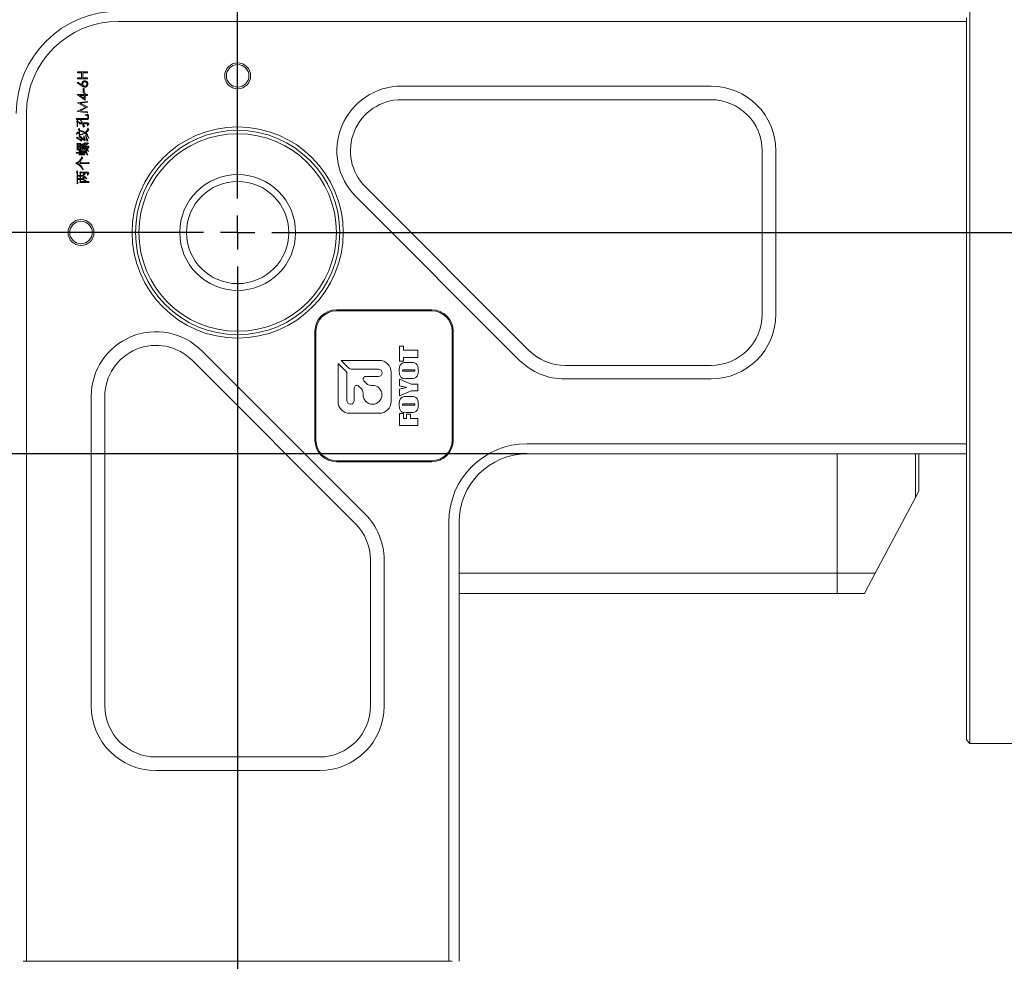
# Model space of a CAD drawing. Units: millimetres. Extents: x 0 to 658, y -1 to 558.
# Drawn here: x 93 to 129, y 140 to 175 of the extents above; entities that cross this region are included whole.
import ezdxf

# ---------------------------------------------------------------- set-up
doc = ezdxf.new("R2010")
doc.units = ezdxf.units.MM
doc.layers.add('图框', color=179, linetype='Continuous')
doc.styles.add('SLDTEXTSTYLE1', font='TXT', dxfattribs={"width": 0.7})
doc.dimstyles.new('SLDDIMSTYLE2', dxfattribs={"dimtxt": 4, "dimasz": 3, "dimexe": 0, "dimexo": 0.0625, "dimgap": 1, "dimtad": 2, "dimlfac": 4, "dimrnd": 1e-09, "dimzin": 12, "dimdsep": 46, "dimtxsty": 'SLDTEXTSTYLE1', "dimsah": 1, "dimcen": 0.09, "dimadec": 0, "dimazin": 3, "dimtfac": 1, "dimtofl": 0, "dimtmove": 0, "dimatfit": 3, "dimfxl": 0, "dimfrac": 2, "dimtolj": 1, "dimtzin": 12, "dimarcsym": 0})

# ---------------------------------------------------------------- blocks, each defined once
blk = doc.blocks.new('_D_1')
at = {"layer": '图框'}
for p, q in [((76.763, 188.705), (61.246, 188.705)), ((64.246, 166.955), (64.246, 188.705)), ((96.263, 166.955), (61.246, 166.955))]:
    blk.add_line(p, q, dxfattribs=at)
for points in [[(64.246, 188.705), (63.738, 185.705), (64.754, 185.705)], [(64.246, 166.955), (64.754, 169.955), (63.738, 169.955)]]:
    blk.add_solid(points, dxfattribs=at)
at = {"layer": '图框', "insert": (59.09, 175.319), "char_height": 4, "attachment_point": 1, "rotation": 90, "style": 'SLDTEXTSTYLE1'}
blk.add_mtext('87', dxfattribs=at)
blk = doc.blocks.new('_D_2')
at = {"layer": '图框'}
for p, q in [((100.513, 171.205), (100.513, 209.635)), ((164.763, 192.628), (164.763, 209.635)), ((100.513, 206.635), (164.763, 206.635))]:
    blk.add_line(p, q, dxfattribs=at)
for points in [[(100.513, 206.635), (103.513, 206.127), (103.513, 207.143)], [(164.763, 206.635), (161.763, 207.143), (161.763, 206.127)]]:
    blk.add_solid(points, dxfattribs=at)
at = {"layer": '图框', "insert": (128.868, 211.791), "char_height": 4, "attachment_point": 1, "style": 'SLDTEXTSTYLE1'}
blk.add_mtext('257', dxfattribs=at)
blk = doc.blocks.new('_D_3')
at = {"layer": '图框'}
for p, q in [((100.513, 171.205), (100.513, 203.209)), ((131.763, 183.205), (131.763, 203.209)), ((100.513, 200.209), (131.763, 200.209))]:
    blk.add_line(p, q, dxfattribs=at)
for points in [[(100.513, 200.209), (103.513, 199.701), (103.513, 200.717)], [(131.763, 200.209), (128.763, 200.717), (128.763, 199.701)]]:
    blk.add_solid(points, dxfattribs=at)
at = {"layer": '图框', "insert": (112.66, 205.365), "char_height": 4, "attachment_point": 1, "style": 'SLDTEXTSTYLE1'}
blk.add_mtext('125', dxfattribs=at)
blk = doc.blocks.new('_D_7')
at = {"layer": '图框'}
for p, q in [((96.138, 175.08), (68.462, 175.08)), ((71.462, 158.83), (71.462, 175.08)), ((111.138, 158.83), (68.462, 158.83))]:
    blk.add_line(p, q, dxfattribs=at)
for points in [[(71.462, 175.08), (70.954, 172.08), (71.97, 172.08)], [(71.462, 158.83), (71.97, 161.83), (70.954, 161.83)]]:
    blk.add_solid(points, dxfattribs=at)
at = {"layer": '图框', "insert": (66.306, 164.322), "char_height": 4, "attachment_point": 1, "rotation": 90, "style": 'SLDTEXTSTYLE1'}
blk.add_mtext('65', dxfattribs=at)
blk = doc.blocks.new('_D_13')
at = {"layer": '图框'}
for p, q in [((96.263, 166.955), (55.403, 166.955)), ((58.403, 166.955), (58.403, 102.705)), ((74.403, 102.705), (55.403, 102.705))]:
    blk.add_line(p, q, dxfattribs=at)
for points in [[(58.403, 166.955), (57.895, 163.955), (58.911, 163.955)], [(58.403, 102.705), (58.911, 105.705), (57.895, 105.705)]]:
    blk.add_solid(points, dxfattribs=at)
at = {"layer": '图框', "insert": (53.247, 131.061), "char_height": 4, "attachment_point": 1, "rotation": 90, "style": 'SLDTEXTSTYLE1'}
blk.add_mtext('257', dxfattribs=at)
blk = doc.blocks.new('SW_CENTERMARKSYMBOL_0')
at = {"layer": '图框', "color": 0}
for p, q in [((0, 1.25), (0, 4.25)), ((0, 0), (0, 0.625)), ((-1.25, 0), (-4.25, 0)), ((0, 0), (-0.625, 0)), ((0, 0), (0, -0.625)), ((0, 0), (0.625, 0)), ((1.25, 0), (66.772, 0)), ((0, -1.25), (0, -65.855))]:
    blk.add_line(p, q, dxfattribs=at)

msp = doc.modelspace()

# ---------------------------------------------------------------- linework, layer by layer
at = {"color": 7, "linetype": 'Continuous', "lineweight": 15}
for p, q in [((127.38792, 183.20519), (127.38792, 150.70519)), ((127.26292, 174.70519), (96.13792, 174.70519)), ((127.26292, 174.83019), (127.26292, 174.70519)), ((127.26292, 159.20519), (127.26292, 174.70519)), ((94.6322, 172.85483), (95.0072, 172.85483)), ((94.6322, 172.82117), (94.6322, 172.85483)), ((94.78605, 172.82117), (94.6322, 172.82117)), ((94.78605, 172.62887), (94.78605, 172.82117)), ((94.82451, 172.82117), (94.82451, 172.62887)), ((95.0072, 172.82117), (94.82451, 172.82117)), ((95.0072, 172.85483), (95.0072, 172.82117)), ((94.62259, 172.44617), (94.64294, 172.47209)), ((94.79371, 172.33424), (94.62259, 172.44617)), ((94.6322, 172.62887), (94.78605, 172.62887)), ((94.6322, 172.59521), (94.6322, 172.62887)), ((95.0072, 172.59521), (94.6322, 172.59521)), ((94.64294, 172.47209), (94.79446, 172.37301)), ((94.82451, 172.62887), (95.0072, 172.62887)), ((95.0072, 172.62887), (95.0072, 172.59521)), ((94.62259, 172.0231), (94.8822, 172.0231)), ((94.62259, 172.01626), (94.62259, 172.0231)), ((94.92066, 171.81156), (94.62259, 172.01626)), ((94.84374, 172.24425), (94.8822, 172.24425)), ((94.84374, 172.10002), (94.84374, 172.24425)), ((94.8822, 172.10002), (94.84374, 172.10002)), ((94.8822, 172.24425), (94.8822, 172.10002)), ((94.8822, 172.06637), (94.92066, 172.06637)), ((94.8822, 172.0231), (94.8822, 172.06637)), ((94.92066, 172.06637), (94.92066, 172.0231)), ((94.92066, 172.0231), (95.0072, 172.0231)), ((95.0072, 172.0231), (95.0072, 171.98944)), ((106.52854, 172.33019), (117.88792, 172.33019)), ((94.6322, 171.71848), (95.0072, 171.76829)), ((94.6322, 171.7136), (94.6322, 171.71848)), ((94.93989, 171.55915), (94.6322, 171.7136)), ((94.8822, 171.98944), (94.71934, 171.98944)), ((94.71934, 171.98944), (94.8822, 171.87766)), ((95.0072, 171.73448), (94.73737, 171.69858)), ((94.73737, 171.69858), (95.0072, 171.56321)), ((94.8822, 171.87766), (94.8822, 171.98944)), ((95.0072, 171.98944), (94.92066, 171.98944)), ((94.92066, 171.98944), (94.92066, 171.81156)), ((95.0072, 171.76829), (95.0072, 171.73448)), ((117.88792, 171.83019), (106.52854, 171.83019)), ((92.76292, 171.33019), (92.76292, 140.20519)), ((94.6322, 171.40433), (94.93989, 171.55915)), ((94.6322, 171.39952), (94.6322, 171.40433)), ((95.0072, 171.35002), (94.6322, 171.39952)), ((95.0072, 171.55562), (94.73677, 171.41973)), ((94.73677, 171.41973), (95.0072, 171.3839)), ((95.0072, 171.56321), (95.0072, 171.55562)), ((95.0072, 171.3839), (95.0072, 171.35002)), ((94.59141, 171.10618), (94.61778, 171.15891)), ((94.60358, 171.03316), (94.64009, 171.06967)), ((94.62183, 171.01694), (94.60358, 171.03316)), ((94.61778, 171.15891), (94.634, 171.1366)), ((94.62183, 170.83642), (94.62183, 171.01694)), ((94.634, 171.1366), (94.97475, 171.1366)), ((94.634, 171.01896), (94.634, 170.90335)), ((94.70702, 170.96623), (94.634, 171.01896)), ((94.993, 171.10821), (94.6908, 171.10821)), ((94.69485, 170.94798), (94.70702, 170.96623)), ((94.71311, 170.97434), (94.7273, 170.99665)), ((94.7273, 170.99665), (94.73947, 170.9784)), ((94.73947, 170.9784), (94.79626, 170.9784)), ((94.74961, 171.07778), (94.75773, 171.08184)), ((94.81655, 170.9784), (94.99503, 170.9784)), ((94.98489, 170.95), (94.83074, 170.95)), ((94.91187, 171.26235), (94.91187, 171.27249)), ((95.00923, 171.17514), (95.00923, 171.23599)), ((95.0356, 171.24004), (95.0356, 171.15891)), ((94.59344, 170.56869), (94.58938, 170.57275)), ((94.64009, 170.85468), (94.62183, 170.83642)), ((94.66443, 170.73907), (94.70499, 170.7776)), ((94.69282, 170.70864), (94.66443, 170.73907)), ((94.69282, 170.47742), (94.69282, 170.70864)), ((94.70499, 170.7776), (94.70499, 170.70459)), ((94.70499, 170.67416), (94.70499, 170.54841)), ((94.89565, 170.85062), (94.85711, 170.82425)), ((95.00923, 170.87293), (95.00112, 170.87293)), ((95.01329, 170.78166), (95.0214, 170.78166)), ((94.59547, 170.42266), (94.62183, 170.45917)), ((94.60561, 170.21172), (94.62792, 170.24012)), ((94.62183, 170.19752), (94.60561, 170.21172)), ((94.62792, 170.24012), (94.64009, 170.22592)), ((94.71108, 170.49568), (94.69282, 170.47742)), ((94.70094, 170.46525), (94.7273, 170.49771)), ((94.75976, 170.34964), (94.7557, 170.43483)), ((94.79424, 170.33139), (94.75773, 170.31111)), ((94.75976, 170.22795), (94.77192, 170.20158)), ((94.78004, 170.17521), (94.81249, 170.20767)), ((94.81249, 170.20767), (94.81452, 170.18738)), ((94.86117, 170.49973), (94.86928, 170.50176)), ((94.92404, 170.34356), (94.87942, 170.31719)), ((94.93013, 170.5119), (94.93824, 170.51393)), ((95.01734, 170.33545), (94.98083, 170.31111)), ((95.05588, 170.40441), (95.04777, 170.40238)), ((94.58127, 169.86692), (94.60155, 169.90951)), ((94.60155, 169.90951), (94.61575, 169.89329)), ((94.60561, 169.99267), (94.62183, 170.01904)), ((94.61575, 169.89329), (94.70499, 169.89329)), ((94.62183, 170.01904), (94.62183, 170.19752)), ((94.68268, 170.20158), (94.634, 170.20158)), ((94.634, 170.20158), (94.634, 170.12248)), ((94.634, 170.12248), (94.68268, 170.12248)), ((94.634, 170.09814), (94.634, 170.01904)), ((94.68268, 170.09814), (94.634, 170.09814)), ((94.634, 170.01904), (94.68268, 170.01904)), ((94.68268, 170.12248), (94.68268, 170.20158)), ((94.68268, 170.01904), (94.68268, 170.09814)), ((94.68877, 169.94197), (94.71311, 169.97036)), ((94.70499, 169.9298), (94.68877, 169.94197)), ((94.69485, 170.20158), (94.69485, 170.12248)), ((94.7415, 170.20158), (94.69485, 170.20158)), ((94.69485, 170.12248), (94.7415, 170.12248)), ((94.69485, 170.09814), (94.69485, 170.01904)), ((94.7415, 170.09814), (94.69485, 170.09814)), ((94.69485, 170.01904), (94.7415, 170.01904)), ((94.70499, 169.89329), (94.70499, 169.9298)), ((94.70499, 169.83244), (94.70499, 169.86895)), ((94.71311, 169.97036), (94.72325, 169.95616)), ((94.85305, 169.93182), (94.71716, 169.93182)), ((94.71716, 169.93182), (94.71716, 169.89329)), ((94.71716, 169.89329), (94.85305, 169.89329)), ((94.71716, 169.86895), (94.71716, 169.83244)), ((94.85305, 169.86895), (94.71716, 169.86895)), ((94.7415, 170.12248), (94.7415, 170.20158)), ((94.7415, 170.01904), (94.7415, 170.09814)), ((94.75367, 170.20158), (94.75367, 170.1022)), ((94.77192, 170.20158), (94.75367, 170.20158)), ((94.75367, 170.1022), (94.7699, 170.12248)), ((94.75367, 170.08191), (94.75367, 170.01904)), ((94.75367, 170.01904), (94.76787, 170.01904)), ((94.76787, 170.01904), (94.78004, 169.99267)), ((94.7699, 170.12248), (94.77395, 170.1022)), ((94.85103, 170.01498), (94.81857, 169.99876)), ((94.8206, 170.02918), (94.8206, 170.13059)), ((94.84697, 170.17521), (94.84291, 170.17927)), ((94.85305, 169.89329), (94.85305, 169.93182)), ((94.85305, 169.83244), (94.85305, 169.86895)), ((94.88551, 169.93182), (94.86522, 169.93182)), ((94.86522, 169.93182), (94.86522, 169.89329)), ((94.86522, 169.89329), (94.96055, 169.89329)), ((94.86522, 169.86895), (94.86522, 169.83244)), ((94.96664, 169.86895), (94.86522, 169.86895)), ((94.87334, 169.95819), (94.88551, 169.93182)), ((94.92201, 170.0089), (94.88551, 169.99064)), ((94.89768, 170.12856), (95.00923, 170.12856)), ((94.99909, 170.10423), (94.8997, 170.10423)), ((94.90782, 169.91763), (94.90376, 169.92168)), ((94.91187, 170.02512), (94.92201, 170.0089)), ((94.9281, 170.04541), (94.95852, 170.07786)), ((94.93621, 170.1529), (94.93013, 170.15696)), ((94.96055, 169.89329), (94.94838, 169.94197)), ((94.95852, 170.07786), (94.96461, 170.05758)), ((95.01734, 170.03527), (95.00923, 170.03527)), ((95.04371, 169.93588), (95.03762, 169.93385)), ((119.76292, 163.95519), (119.76292, 169.95519)), ((120.26292, 169.95519), (120.26292, 163.95519)), ((94.57924, 169.48764), (94.60358, 169.53023)), ((94.60358, 169.53023), (94.61575, 169.51198)), ((94.68877, 169.80607), (94.70499, 169.83244)), ((94.71716, 169.83244), (94.85305, 169.83244)), ((94.72528, 169.48561), (94.75164, 169.53429)), ((94.75164, 169.53429), (94.76381, 169.51806)), ((94.76381, 169.51806), (94.96664, 169.51806)), ((94.79018, 169.74117), (94.79829, 169.74117)), ((94.94635, 169.48764), (94.81249, 169.48764)), ((94.86522, 169.83244), (94.89159, 169.83244)), ((94.89159, 169.83244), (94.90782, 169.80607)), ((95.01734, 169.81419), (94.98286, 169.78985)), ((95.00112, 169.82636), (95.01734, 169.81419)), ((95.03965, 169.52009), (95.05994, 169.48561)), ((94.5975, 169.17732), (94.64009, 169.21991)), ((94.62792, 169.14689), (94.5975, 169.17732)), ((94.62792, 168.74733), (94.62792, 169.14689)), ((94.64009, 169.21991), (94.64009, 169.05157)), ((94.71513, 169.15298), (94.7415, 169.18746)), ((94.73542, 169.13675), (94.71513, 169.15298)), ((94.73542, 169.05157), (94.73542, 169.13675)), ((94.7415, 169.18746), (94.75367, 169.1692)), ((94.74759, 169.14081), (94.74759, 169.05157)), ((94.97678, 169.14081), (94.74759, 169.14081)), ((94.75367, 169.1692), (94.99706, 169.1692)), ((94.84291, 169.26656), (94.8348, 169.26453)), ((94.64617, 168.76558), (94.62792, 168.74733)), ((94.64009, 169.05157), (94.73542, 169.05157)), ((94.64009, 169.02317), (94.64009, 168.93393)), ((94.73542, 169.02317), (94.64009, 169.02317)), ((94.64009, 168.93393), (94.73542, 168.93393)), ((94.64009, 168.90553), (94.64009, 168.81426)), ((94.73542, 168.90553), (94.64009, 168.90553)), ((94.71919, 168.79195), (94.73542, 168.82237)), ((94.73542, 168.93393), (94.73542, 169.02317)), ((94.73542, 168.82237), (94.73542, 168.90553)), ((94.74759, 169.02317), (94.74759, 168.93393)), ((94.74759, 168.90553), (94.74759, 168.82237)), ((94.74759, 168.82237), (95.04168, 168.82237)), ((94.95447, 168.83252), (94.94838, 168.82846)), ((94.97272, 168.93596), (94.96664, 168.9319)), ((95.00923, 169.05562), (94.99909, 169.05562)), ((95.04168, 168.82237), (95.05791, 168.79195)), ((105.20271, 168.62937), (111.20271, 162.62937)), ((110.84916, 162.27581), (104.84916, 168.27581)), ((104.13792, 164.11769), (107.63792, 164.11769)), ((107.63792, 164.08019), (104.13792, 164.08019)), ((103.35042, 159.33019), (103.35042, 163.33019)), ((103.38792, 163.33019), (103.38792, 159.33019)), ((108.38792, 159.33019), (108.38792, 163.33019)), ((108.42542, 163.33019), (108.42542, 159.33019)), ((99.1923, 162.61896), (105.1923, 156.61896)), ((106.45308, 162.78696), (106.60221, 162.78696)), ((106.45308, 162.22969), (106.45308, 162.78696)), ((106.60221, 162.78696), (106.60221, 162.63783)), ((106.60221, 162.63783), (107.12808, 162.63783)), ((107.12808, 162.63783), (107.12808, 162.37097)), ((104.83875, 156.26541), (98.83875, 162.26541)), ((105.71003, 162.2629), (104.31258, 162.2629)), ((104.31258, 162.2629), (104.60495, 161.97053)), ((106.60221, 162.37097), (106.60221, 162.22969)), ((107.12808, 162.37097), (106.60221, 162.37097)), ((104.4904, 161.85598), (104.19803, 162.14835)), ((104.19803, 162.14835), (104.19803, 160.7509)), ((104.68132, 161.9389), (105.68303, 161.9389)), ((106.60221, 162.22969), (106.45308, 162.22969)), ((106.93554, 161.91574), (106.62784, 161.91574)), ((106.73392, 162.1826), (106.84724, 162.1826)), ((112.52854, 162.08019), (117.88792, 162.08019)), ((104.52203, 160.78906), (104.52203, 161.77962)), ((105.68303, 161.6689), (105.20996, 161.6689)), ((106.14203, 160.7509), (106.14203, 161.8309)), ((106.45308, 161.57039), (106.88133, 161.38987)), ((106.45308, 161.33088), (106.45308, 161.57039)), ((106.62784, 161.8608), (106.94044, 161.8608)), ((106.84724, 161.59394), (106.73392, 161.59394)), ((117.88792, 161.58019), (112.52854, 161.58019)), ((104.79203, 161.25097), (104.79203, 160.78906)), ((105.05277, 161.21725), (104.95255, 161.31746)), ((105.14347, 161.50838), (105.24368, 161.40817)), ((105.39642, 161.3449), (105.46145, 161.3449)), ((106.45308, 160.96603), (106.45308, 161.20505)), ((106.88133, 161.38987), (107.12808, 161.38987)), ((107.12808, 161.38987), (107.12808, 161.13871)), ((95.13792, 149.58019), (95.13792, 160.93958)), ((95.63792, 160.93958), (95.63792, 149.58019)), ((105.11603, 160.99948), (105.11603, 161.06451)), ((106.88342, 161.13871), (106.45308, 160.96603)), ((106.73392, 160.93464), (106.84724, 160.93464)), ((107.12808, 161.13871), (106.88342, 161.13871)), ((106.93554, 160.66778), (106.62784, 160.66778)), ((106.62784, 160.61283), (106.94044, 160.61283)), ((104.63003, 160.3189), (105.71003, 160.3189)), ((106.45308, 160.30673), (106.60221, 160.30673)), ((106.45308, 159.86719), (106.45308, 160.30673)), ((106.60221, 160.30673), (106.60221, 160.13406)), ((106.60221, 160.13406), (106.71209, 160.13406)), ((106.71209, 160.29103), (106.85337, 160.29103)), ((106.71209, 160.13406), (106.71209, 160.29103)), ((106.84724, 160.34597), (106.73392, 160.34597)), ((106.85337, 160.29103), (106.85337, 160.13406)), ((106.85337, 160.13406), (107.12808, 160.13406)), ((107.12808, 160.13406), (107.12808, 159.86719)), ((107.12808, 159.86719), (106.45308, 159.86719)), ((111.13792, 159.20519), (127.26292, 159.20519)), ((127.26292, 159.20519), (127.26292, 159.08019)), ((127.26292, 150.70519), (127.26292, 159.08019)), ((127.26292, 158.83019), (111.13792, 158.83019)), ((122.51292, 154.45519), (122.51292, 158.83019)), ((125.38792, 157.23156), (125.38792, 158.83019)), ((125.51292, 158.83019), (125.51292, 157.46665)), ((104.13792, 158.58019), (107.63792, 158.58019)), ((107.63792, 158.54269), (104.13792, 158.54269)), ((125.38792, 157.23156), (123.91171, 154.45519)), ((125.51292, 157.46665), (125.38792, 157.23156)), ((108.26292, 140.20519), (108.26292, 156.33019)), ((108.63792, 156.33019), (108.63792, 140.20519)), ((105.38792, 149.58019), (105.38792, 154.93958)), ((105.88792, 154.93958), (105.88792, 149.58019)), ((108.63792, 154.45519), (122.51292, 154.45519)), ((122.51292, 154.45519), (123.91171, 154.45519)), ((122.51292, 153.70519), (122.51292, 154.45519)), ((123.91171, 154.45519), (123.51292, 153.70519)), ((122.51292, 153.70519), (108.63792, 153.70519)), ((123.51292, 153.70519), (122.51292, 153.70519)), ((127.26292, 148.33019), (127.26292, 150.70519)), ((127.38792, 150.70519), (127.38792, 148.20519)), ((127.26292, 148.33019), (127.38792, 148.20519)), ((127.38792, 148.20519), (131.63792, 148.20519)), ((97.51292, 147.70519), (103.51292, 147.70519)), ((103.51292, 147.20519), (97.51292, 147.20519)), ((92.76292, 140.20519), (92.63792, 140.20519)), ((92.76292, 140.20519), (108.26292, 140.20519)), ((108.38792, 140.20519), (108.26292, 140.20519))]:
    msp.add_line(p, q, dxfattribs=at)
for centre, radius in [((100.51292, 172.70519), 0.475), ((100.51292, 172.70519), 0.4125), ((100.51292, 166.95519), 3.875), ((100.51292, 166.95519), 3.75), ((100.51292, 166.95519), 3.625), ((100.51292, 166.95519), 2.125), ((100.51292, 166.95519), 1.875), ((94.76292, 166.95519), 0.475), ((94.76292, 166.95519), 0.4125)]:
    msp.add_circle(centre, radius, dxfattribs=at)
for centre, radius, start, end in [((96.13792, 171.33019), 3.75, 90, 180), ((96.13792, 171.33019), 3.375, 90, 180), ((106.52854, 169.95519), 2.375, 90, 225), ((117.88792, 169.95519), 2.375, 0, 90), ((106.52854, 169.95519), 1.875, 90, 225), ((117.88792, 169.95519), 1.875, 0, 90), ((104.13792, 163.33019), 0.7875, 90, 180), ((104.13792, 163.33019), 0.75, 90, 180), ((107.63792, 163.33019), 0.7875, 0, 90), ((107.63792, 163.33019), 0.75, 0, 90), ((117.88792, 163.95519), 2.375, 270, 0), ((117.88792, 163.95519), 1.875, 270, 0), ((97.51292, 160.93958), 2.375, 45, 180), ((97.51292, 160.93958), 1.875, 45, 180), ((112.52854, 163.95519), 1.875, 225, 270), ((105.71003, 161.8309), 0.432, 0, 90), ((112.52854, 163.95519), 2.375, 225, 270), ((104.68132, 162.0469), 0.108, 225, 270), ((105.68303, 161.8039), 0.135, 270, 90), ((104.41403, 161.77962), 0.108, 0, 45), ((105.20996, 161.57487), 0.09403, 90, 225), ((104.88606, 161.25097), 0.09403, 45, 180), ((104.90003, 161.06451), 0.216, 0, 45), ((105.46145, 160.99948), 0.34542, 180, 90), ((105.39642, 161.5609), 0.216, 225, 270), ((104.63003, 160.7509), 0.432, 180, 270), ((104.65703, 160.78906), 0.135, 180, 0), ((105.71003, 160.7509), 0.432, 270, 0), ((104.13792, 159.33019), 0.7875, 180, 270), ((104.13792, 159.33019), 0.75, 180, 270), ((107.63792, 159.33019), 0.75, 270, 0), ((107.63792, 159.33019), 0.7875, 270, 0), ((111.13792, 156.33019), 2.875, 90, 180), ((111.13792, 156.33019), 2.5, 90, 180), ((103.51292, 154.93958), 2.375, 0, 45), ((103.51292, 154.93958), 1.875, 0, 45), ((97.51292, 149.58019), 2.375, 180, 270), ((97.51292, 149.58019), 1.875, 180, 270), ((103.51292, 149.58019), 2.375, 270, 0), ((103.51292, 149.58019), 1.875, 270, 0)]:
    msp.add_arc(centre, radius, start, end, dxfattribs=at)
for points, knots in [([(94.79086, 172.41184), (94.79273, 172.42827), (94.79648, 172.46114), (94.82655, 172.4977), (94.86323, 172.51984), (94.88904, 172.52201), (94.90196, 172.5231)], [0, 0, 0, 0, 0.279638435, 0.559325786, 0.779526672, 1, 1, 1, 1]), ([(94.79446, 172.37301), (94.79333, 172.38021), (94.79131, 172.39309), (94.79099, 172.40611), (94.79086, 172.41184)], [0, 0, 0, 0, 0.55991029, 1, 1, 1, 1]), ([(94.90399, 172.48944), (94.89223, 172.48771), (94.86868, 172.48424), (94.84497, 172.45964), (94.83127, 172.43251), (94.82997, 172.41403), (94.82932, 172.40478)], [0, 0, 0, 0, 0.27875436, 0.558605, 0.77914743, 1, 1, 1, 1]), ([(94.82932, 172.40478), (94.83029, 172.39336), (94.83224, 172.37053), (94.852, 172.34434), (94.87717, 172.32844), (94.89504, 172.3268), (94.90399, 172.32598)], [0, 0, 0, 0, 0.280127493, 0.559514765, 0.779719226, 1, 1, 1, 1]), ([(94.90196, 172.5231), (94.91912, 172.52116), (94.95344, 172.51729), (94.99145, 172.48528), (95.01303, 172.44623), (95.01555, 172.41935), (95.01682, 172.40591)], [0, 0, 0, 0, 0.27963082, 0.55896032, 0.77947827, 1, 1, 1, 1]), ([(95.01682, 172.40591), (95.0148, 172.38913), (95.01078, 172.35559), (94.98031, 172.31771), (94.94212, 172.29624), (94.91579, 172.29363), (94.90263, 172.29233)], [0, 0, 0, 0, 0.27966956, 0.55908482, 0.77955761, 1, 1, 1, 1]), ([(94.97836, 172.40771), (94.9772, 172.41923), (94.9749, 172.44226), (94.95568, 172.46898), (94.93114, 172.4866), (94.91304, 172.48849), (94.90399, 172.48944)], [0, 0, 0, 0, 0.28001804, 0.55985257, 0.77998714, 1, 1, 1, 1]), ([(94.90399, 172.32598), (94.9155, 172.32759), (94.93856, 172.33081), (94.96236, 172.35422), (94.97629, 172.38058), (94.97767, 172.39866), (94.97836, 172.40771)], [0, 0, 0, 0, 0.27905899, 0.55882035, 0.77930338, 1, 1, 1, 1]), ([(94.90263, 172.29233), (94.88923, 172.29365), (94.86713, 172.29584), (94.83853, 172.30775), (94.81561, 172.32012), (94.80101, 172.32953), (94.79371, 172.33424)], [0, 0, 0, 0, 0.33937421, 0.55948564, 0.77973125, 1, 1, 1, 1]), ([(94.91187, 171.27249), (94.93035, 171.27272), (94.95605, 171.27303), (94.99035, 171.28019), (94.99889, 171.29266), (95.00314, 171.29886)], [0, 0, 0, 0, 0.562522811, 0.782291825, 1, 1, 1, 1]), ([(95.00314, 171.29886), (95.00901, 171.29556), (95.02073, 171.28897), (95.0337, 171.26783), (95.03488, 171.25058), (95.0356, 171.24004)], [0, 0, 0, 0, 0.28008377, 0.56002547, 1, 1, 1, 1]), ([(94.6908, 171.10821), (94.67224, 171.10809), (94.6391, 171.10789), (94.60598, 171.1067), (94.59141, 171.10618)], [0, 0, 0, 0, 0.5599946, 1, 1, 1, 1]), ([(94.64009, 171.06967), (94.6444, 171.05636), (94.65153, 171.03434), (94.67434, 171.01162), (94.69325, 170.99259), (94.70649, 170.98043), (94.71311, 170.97434)], [0, 0, 0, 0, 0.337732946, 0.558414775, 0.779199798, 1, 1, 1, 1]), ([(94.80843, 170.95), (94.78722, 170.94999), (94.74935, 170.94997), (94.7115, 170.94859), (94.69485, 170.94798)], [0, 0, 0, 0, 0.560010278, 1, 1, 1, 1]), ([(94.79626, 170.9784), (94.78754, 170.99694), (94.77197, 171.03006), (94.75644, 171.0632), (94.74961, 171.07778)], [0, 0, 0, 0, 0.55999997, 1, 1, 1, 1]), ([(94.75773, 171.08184), (94.76843, 171.06238), (94.78756, 171.02762), (94.80769, 170.99344), (94.81655, 170.9784)], [0, 0, 0, 0, 0.55999899, 1, 1, 1, 1]), ([(94.85711, 170.82425), (94.84862, 170.84795), (94.83345, 170.89028), (94.81608, 170.93175), (94.80843, 170.95)], [0, 0, 0, 0, 0.55995693, 1, 1, 1, 1]), ([(94.83074, 170.95), (94.83698, 170.93795), (94.84725, 170.9181), (94.86291, 170.89129), (94.87635, 170.86851), (94.88923, 170.85657), (94.89565, 170.85062)], [0, 0, 0, 0, 0.34067372, 0.56110715, 0.78147311, 1, 1, 1, 1]), ([(95.00923, 171.23599), (95.00761, 171.24026), (95.00435, 171.24882), (94.98789, 171.258), (94.95662, 171.26138), (94.92978, 171.26196), (94.91187, 171.26235)], [0, 0, 0, 0, 0.12407457, 0.24861249, 0.49863197, 1, 1, 1, 1]), ([(94.97475, 171.1366), (94.97863, 171.13636), (94.98638, 171.13587), (94.99797, 171.13908), (95.00691, 171.14838), (95.01006, 171.16145), (95.00951, 171.17057), (95.00923, 171.17514)], [0, 0, 0, 0, 0.18715982, 0.37381119, 0.55956611, 0.77936241, 1, 1, 1, 1]), ([(95.00112, 170.87293), (95.0018, 170.88773), (95.00281, 170.90988), (95.00744, 170.93582), (95.00113, 170.94562), (94.99446, 170.94959), (94.98872, 170.94984), (94.98489, 170.95)], [0, 0, 0, 0, 0.50137356, 0.75054774, 0.81277411, 0.87521495, 1, 1, 1, 1]), ([(95.0356, 171.15891), (95.03558, 171.1517), (95.03554, 171.13735), (95.02715, 171.11784), (95.01006, 171.10844), (94.9987, 171.10828), (94.993, 171.10821)], [0, 0, 0, 0, 0.28147829, 0.56008816, 0.77918847, 1, 1, 1, 1]), ([(94.99503, 170.9784), (95.00287, 170.97768), (95.01853, 170.97624), (95.04224, 170.95935), (95.05071, 170.94096), (95.05588, 170.92972)], [0, 0, 0, 0, 0.28024791, 0.56016748, 1, 1, 1, 1]), ([(95.05588, 170.92972), (95.04894, 170.9274), (95.035, 170.92275), (95.01928, 170.90098), (95.01304, 170.88357), (95.00923, 170.87293)], [0, 0, 0, 0, 0.27814866, 0.55855531, 1, 1, 1, 1]), ([(94.58938, 170.57275), (94.59963, 170.58916), (94.61244, 170.60968), (94.63169, 170.63121), (94.64483, 170.63862), (94.65989, 170.63636), (94.67027, 170.62959), (94.67665, 170.62378), (94.67939, 170.61978), (94.6805, 170.61657), (94.6798, 170.61293), (94.67618, 170.60949), (94.65786, 170.60183), (94.62748, 170.59312), (94.60385, 170.57617), (94.59344, 170.56869)], [0, 0, 0, 0, 0.2505417, 0.31320038, 0.37511802, 0.43708462, 0.4995219, 0.53459158, 0.54839351, 0.56218996, 0.57775713, 0.59344965, 0.62471576, 0.83455343, 1, 1, 1, 1]), ([(94.634, 170.90335), (94.63426, 170.89415), (94.63471, 170.87772), (94.63845, 170.86172), (94.64009, 170.85468)], [0, 0, 0, 0, 0.55995133, 1, 1, 1, 1]), ([(94.70499, 170.70459), (94.74737, 170.6963), (94.82304, 170.68151), (94.89177, 170.64683), (94.92201, 170.63157)], [0, 0, 0, 0, 0.56002716, 1, 1, 1, 1]), ([(94.90173, 170.61332), (94.86663, 170.63003), (94.80389, 170.65989), (94.73524, 170.6698), (94.70499, 170.67416)], [0, 0, 0, 0, 0.55947354, 1, 1, 1, 1]), ([(94.70499, 170.54841), (94.74355, 170.55519), (94.81241, 170.56729), (94.87444, 170.59925), (94.90173, 170.61332)], [0, 0, 0, 0, 0.56004966, 1, 1, 1, 1]), ([(94.91999, 170.59709), (94.8813, 170.58051), (94.81217, 170.55089), (94.73776, 170.54072), (94.70499, 170.53624)], [0, 0, 0, 0, 0.55960691, 1, 1, 1, 1]), ([(95.04777, 170.40238), (95.03089, 170.44346), (95.00075, 170.51683), (94.94467, 170.57256), (94.91999, 170.59709)], [0, 0, 0, 0, 0.55996378, 1, 1, 1, 1]), ([(94.92201, 170.63157), (94.94616, 170.65546), (94.98929, 170.69812), (95.00595, 170.75613), (95.01329, 170.78166)], [0, 0, 0, 0, 0.55990706, 1, 1, 1, 1]), ([(95.04574, 170.73704), (95.02987, 170.711), (95.00152, 170.6645), (94.9604, 170.62895), (94.9423, 170.61332)], [0, 0, 0, 0, 0.55995771, 1, 1, 1, 1]), ([(94.9423, 170.61332), (94.9709, 170.57826), (95.02204, 170.51557), (95.04553, 170.43841), (95.05588, 170.40441)], [0, 0, 0, 0, 0.55927498, 1, 1, 1, 1]), ([(95.0214, 170.78166), (95.02105, 170.77642), (95.02037, 170.76597), (95.02458, 170.75154), (95.03407, 170.74133), (95.04185, 170.73847), (95.04574, 170.73704)], [0, 0, 0, 0, 0.28070954, 0.56023094, 0.77981299, 1, 1, 1, 1]), ([(94.75773, 170.31111), (94.74693, 170.32632), (94.72512, 170.35705), (94.66608, 170.39074), (94.62224, 170.41055), (94.59547, 170.42266)], [0, 0, 0, 0, 0.276315232, 0.557919919, 1, 1, 1, 1]), ([(94.62183, 170.45917), (94.63229, 170.44644), (94.65335, 170.4208), (94.70428, 170.38995), (94.73871, 170.36493), (94.75976, 170.34964)], [0, 0, 0, 0, 0.277132164, 0.558242584, 1, 1, 1, 1]), ([(94.64009, 170.22592), (94.66243, 170.22592), (94.70234, 170.22591), (94.74221, 170.22732), (94.75976, 170.22795)], [0, 0, 0, 0, 0.56001353, 1, 1, 1, 1]), ([(94.7557, 170.43483), (94.74586, 170.4412), (94.72828, 170.45258), (94.70929, 170.46138), (94.70094, 170.46525)], [0, 0, 0, 0, 0.56002364, 1, 1, 1, 1]), ([(94.70499, 170.53624), (94.70542, 170.52856), (94.70619, 170.51484), (94.70958, 170.50153), (94.71108, 170.49568)], [0, 0, 0, 0, 0.55979344, 1, 1, 1, 1]), ([(94.7273, 170.49771), (94.74348, 170.4799), (94.77019, 170.4505), (94.81425, 170.41696), (94.849, 170.38547), (94.87199, 170.36429), (94.88348, 170.3537)], [0, 0, 0, 0, 0.338444238, 0.558958134, 0.779476383, 1, 1, 1, 1]), ([(94.76584, 170.42874), (94.76778, 170.40949), (94.77125, 170.37519), (94.78723, 170.34475), (94.79424, 170.33139)], [0, 0, 0, 0, 0.56118508, 1, 1, 1, 1]), ([(94.87942, 170.31719), (94.86994, 170.33279), (94.85425, 170.35857), (94.82191, 170.38544), (94.79438, 170.40768), (94.77535, 170.42172), (94.76584, 170.42874)], [0, 0, 0, 0, 0.3378532, 0.55851916, 0.77925782, 1, 1, 1, 1]), ([(94.84291, 170.17927), (94.85024, 170.19274), (94.86123, 170.21294), (94.87736, 170.23504), (94.89095, 170.24294), (94.90418, 170.24381), (94.91486, 170.23869), (94.92219, 170.23356), (94.92516, 170.2301), (94.92617, 170.2277), (94.92612, 170.22565), (94.92493, 170.22396), (94.92304, 170.22245), (94.91971, 170.22096), (94.91371, 170.219), (94.90315, 170.21497), (94.89487, 170.21052), (94.88956, 170.20767)], [0, 0, 0, 0, 0.28168135, 0.42224058, 0.4923126, 0.56227232, 0.65555943, 0.70249747, 0.72594339, 0.73770638, 0.74947332, 0.76174452, 0.77413798, 0.79343657, 0.82811388, 0.88981024, 1, 1, 1, 1]), ([(94.88348, 170.3537), (94.87957, 170.381), (94.87258, 170.42975), (94.86466, 170.47835), (94.86117, 170.49973)], [0, 0, 0, 0, 0.55999495, 1, 1, 1, 1]), ([(94.86928, 170.50176), (94.87345, 170.48311), (94.88032, 170.4524), (94.89279, 170.41046), (94.90441, 170.37507), (94.9175, 170.35406), (94.92404, 170.34356)], [0, 0, 0, 0, 0.34020928, 0.56036842, 0.78043385, 1, 1, 1, 1]), ([(94.88956, 170.20767), (94.89127, 170.19292), (94.89431, 170.16659), (94.89665, 170.14018), (94.89768, 170.12856)], [0, 0, 0, 0, 0.55999602, 1, 1, 1, 1]), ([(94.98083, 170.31111), (94.97242, 170.34886), (94.9574, 170.41627), (94.93846, 170.48268), (94.93013, 170.5119)], [0, 0, 0, 0, 0.55997848, 1, 1, 1, 1]), ([(94.93013, 170.15696), (94.94092, 170.17813), (94.95441, 170.20459), (94.97472, 170.2336), (94.98807, 170.24605), (95.00655, 170.24894), (95.02066, 170.24428), (95.02936, 170.23976), (95.03232, 170.2364), (95.03331, 170.23435), (95.03341, 170.23206), (95.03246, 170.22901), (95.02972, 170.22585), (95.02503, 170.22223), (94.98979, 170.20392), (94.96205, 170.17751), (94.93621, 170.1529)], [0, 0, 0, 0, 0.25089074, 0.31361472, 0.37598496, 0.437999, 0.50044791, 0.53175107, 0.53967596, 0.54754173, 0.55541423, 0.56330024, 0.58087168, 0.59844396, 0.62605705, 1, 1, 1, 1]), ([(94.93824, 170.51393), (94.94543, 170.49285), (94.95726, 170.45812), (94.97621, 170.41078), (94.99164, 170.3702), (95.0088, 170.34701), (95.01734, 170.33545)], [0, 0, 0, 0, 0.3405053, 0.56085736, 0.7811587, 1, 1, 1, 1]), ([(94.70499, 169.86895), (94.68189, 169.86895), (94.64064, 169.86895), (94.59941, 169.86754), (94.58127, 169.86692)], [0, 0, 0, 0, 0.56001182, 1, 1, 1, 1]), ([(94.78004, 169.99267), (94.74748, 169.99376), (94.68933, 169.99571), (94.63119, 169.9936), (94.60561, 169.99267)], [0, 0, 0, 0, 0.559991506, 1, 1, 1, 1]), ([(94.72325, 169.95616), (94.74026, 169.9562), (94.76828, 169.95625), (94.80731, 169.95648), (94.84034, 169.95694), (94.86234, 169.95778), (94.87334, 169.95819)], [0, 0, 0, 0, 0.34000306, 0.56000615, 0.78000852, 1, 1, 1, 1]), ([(94.81857, 169.99876), (94.80982, 170.0169), (94.79413, 170.04943), (94.76608, 170.07195), (94.75367, 170.08191)], [0, 0, 0, 0, 0.55778662, 1, 1, 1, 1]), ([(94.77395, 170.1022), (94.78313, 170.08887), (94.79953, 170.06506), (94.81416, 170.04014), (94.8206, 170.02918)], [0, 0, 0, 0, 0.56000511, 1, 1, 1, 1]), ([(94.8206, 170.13059), (94.81381, 170.13965), (94.80168, 170.15581), (94.78665, 170.16929), (94.78004, 170.17521)], [0, 0, 0, 0, 0.56014576, 1, 1, 1, 1]), ([(94.81452, 170.18738), (94.82914, 170.16001), (94.85526, 170.11113), (94.87626, 170.05985), (94.88551, 170.03729)], [0, 0, 0, 0, 0.55998997, 1, 1, 1, 1]), ([(94.82872, 170.12045), (94.83025, 170.10822), (94.83277, 170.08807), (94.83702, 170.06006), (94.84106, 170.04062), (94.8444, 170.0249), (94.84883, 170.01827), (94.85103, 170.01498)], [0, 0, 0, 0, 0.34074842, 0.56122818, 0.78167444, 0.89186648, 1, 1, 1, 1]), ([(94.88551, 169.99064), (94.88187, 170.0064), (94.87587, 170.0324), (94.86015, 170.06609), (94.84568, 170.09399), (94.83437, 170.11163), (94.82872, 170.12045)], [0, 0, 0, 0, 0.33898751, 0.55932101, 0.7796617, 1, 1, 1, 1]), ([(94.87942, 170.20158), (94.87324, 170.19682), (94.86219, 170.18831), (94.85162, 170.17921), (94.84697, 170.17521)], [0, 0, 0, 0, 0.55997851, 1, 1, 1, 1]), ([(94.88551, 170.03729), (94.88463, 170.05591), (94.8832, 170.08656), (94.88177, 170.12928), (94.88054, 170.16543), (94.87979, 170.18953), (94.87942, 170.20158)], [0, 0, 0, 0, 0.33999636, 0.55999756, 0.77999882, 1, 1, 1, 1]), ([(94.8997, 170.10423), (94.90138, 170.08937), (94.90438, 170.06283), (94.90958, 170.03665), (94.91187, 170.02512)], [0, 0, 0, 0, 0.55999192, 1, 1, 1, 1]), ([(94.90376, 169.92168), (94.91166, 169.93393), (94.92351, 169.95228), (94.94032, 169.9719), (94.95335, 169.97909), (94.96586, 169.97975), (94.97647, 169.97512), (94.98435, 169.96977), (94.98843, 169.96592), (94.98913, 169.96302), (94.98902, 169.96177), (94.98844, 169.96067), (94.98682, 169.95884), (94.98187, 169.9566), (94.97121, 169.953), (94.96238, 169.94881), (94.9565, 169.94602)], [0, 0, 0, 0, 0.28164807, 0.42222791, 0.49237647, 0.56242632, 0.65583372, 0.70841903, 0.74947046, 0.75736292, 0.76522328, 0.77305176, 0.78098234, 0.81213186, 0.87483195, 1, 1, 1, 1]), ([(94.94838, 169.94197), (94.94056, 169.93783), (94.9266, 169.93046), (94.91356, 169.92155), (94.90782, 169.91763)], [0, 0, 0, 0, 0.55989938, 1, 1, 1, 1]), ([(95.03762, 169.93385), (95.02032, 169.95783), (94.98941, 170.00065), (94.94683, 170.03173), (94.9281, 170.04541)], [0, 0, 0, 0, 0.55995309, 1, 1, 1, 1]), ([(94.9565, 169.94602), (94.96438, 169.92352), (94.97845, 169.88333), (94.99419, 169.84376), (95.00112, 169.82636)], [0, 0, 0, 0, 0.56000066, 1, 1, 1, 1]), ([(94.96461, 170.05758), (94.9819, 170.03646), (95.01277, 169.99877), (95.03425, 169.9551), (95.04371, 169.93588)], [0, 0, 0, 0, 0.56002806, 1, 1, 1, 1]), ([(94.98286, 169.78985), (94.98004, 169.80466), (94.975, 169.8311), (94.96919, 169.85738), (94.96664, 169.86895)], [0, 0, 0, 0, 0.55998473, 1, 1, 1, 1]), ([(95.00923, 170.03527), (95.01023, 170.04812), (95.01173, 170.06738), (95.01439, 170.08864), (95.01174, 170.09813), (95.00852, 170.10196), (95.00396, 170.104), (95.00071, 170.10415), (94.99909, 170.10423)], [0, 0, 0, 0, 0.50064187, 0.75060113, 0.8130217, 0.8751366, 0.93750501, 1, 1, 1, 1]), ([(95.00923, 170.12856), (95.01562, 170.1284), (95.02838, 170.12806), (95.0483, 170.11488), (95.05426, 170.09946), (95.05791, 170.09003)], [0, 0, 0, 0, 0.28076478, 0.56044655, 1, 1, 1, 1]), ([(95.05791, 170.09003), (95.0513, 170.08801), (95.03801, 170.08395), (95.02471, 170.06218), (95.02014, 170.04548), (95.01734, 170.03527)], [0, 0, 0, 0, 0.27717585, 0.55784028, 1, 1, 1, 1]), ([(94.8348, 169.26453), (94.79818, 169.31924), (94.73264, 169.41714), (94.6262, 169.46606), (94.57924, 169.48764)], [0, 0, 0, 0, 0.55878599, 1, 1, 1, 1]), ([(94.61575, 169.51198), (94.66169, 169.54522), (94.74359, 169.60449), (94.77596, 169.69947), (94.79018, 169.74117)], [0, 0, 0, 0, 0.56089797, 1, 1, 1, 1]), ([(94.82466, 169.69452), (94.80842, 169.66756), (94.78167, 169.62313), (94.72938, 169.57309), (94.68036, 169.53687), (94.6454, 169.51622), (94.62792, 169.50589)], [0, 0, 0, 0, 0.33968372, 0.55968445, 0.77981044, 1, 1, 1, 1]), ([(94.62792, 169.50589), (94.68033, 169.47183), (94.77401, 169.41095), (94.82184, 169.31071), (94.84291, 169.26656)], [0, 0, 0, 0, 0.559526243, 1, 1, 1, 1]), ([(94.90782, 169.80607), (94.883, 169.80681), (94.84211, 169.80803), (94.78514, 169.80815), (94.73693, 169.80799), (94.70482, 169.80671), (94.68877, 169.80607)], [0, 0, 0, 0, 0.339996996, 0.560002938, 0.780008343, 1, 1, 1, 1]), ([(94.81249, 169.48764), (94.7962, 169.48748), (94.76712, 169.4872), (94.73806, 169.48609), (94.72528, 169.48561)], [0, 0, 0, 0, 0.55999828, 1, 1, 1, 1]), ([(94.79829, 169.74117), (94.79992, 169.73047), (94.80284, 169.71134), (94.81799, 169.69966), (94.82466, 169.69452)], [0, 0, 0, 0, 0.55974174, 1, 1, 1, 1]), ([(95.05994, 169.48561), (95.03874, 169.48613), (95.00088, 169.48706), (94.96301, 169.48746), (94.94635, 169.48764)], [0, 0, 0, 0, 0.56000397, 1, 1, 1, 1]), ([(94.96664, 169.51806), (94.98027, 169.51819), (95.00463, 169.51842), (95.02895, 169.51958), (95.03965, 169.52009)], [0, 0, 0, 0, 0.55999992, 1, 1, 1, 1]), ([(94.82466, 169.04345), (94.8331, 169.05919), (94.84577, 169.08279), (94.86441, 169.11357), (94.88782, 169.12494), (94.90552, 169.12033), (94.91519, 169.11612), (94.91962, 169.11295), (94.92128, 169.11043), (94.92198, 169.10814), (94.9211, 169.10547), (94.91867, 169.1023), (94.91299, 169.09809), (94.90026, 169.09246), (94.87013, 169.07822), (94.84967, 169.05691), (94.8348, 169.04143)], [0, 0, 0, 0, 0.21180037, 0.31760702, 0.42052093, 0.49078664, 0.52614298, 0.54584095, 0.55372363, 0.56149463, 0.57325863, 0.58505701, 0.60857625, 0.65561609, 0.74968932, 1, 1, 1, 1]), ([(94.99909, 169.05562), (95.00167, 169.07317), (95.0049, 169.09511), (95.00714, 169.12124), (95.00316, 169.13502), (94.98986, 169.14035), (94.98116, 169.14066), (94.97678, 169.14081)], [0, 0, 0, 0, 0.50219343, 0.62774691, 0.75049694, 0.87459324, 1, 1, 1, 1]), ([(94.99706, 169.1692), (95.00428, 169.16849), (95.01873, 169.16707), (95.04059, 169.15157), (95.04882, 169.13482), (95.05385, 169.12458)], [0, 0, 0, 0, 0.28004195, 0.5600354, 1, 1, 1, 1]), ([(95.05385, 169.12458), (95.04648, 169.12114), (95.03161, 169.1142), (95.01852, 169.08732), (95.01275, 169.06765), (95.00923, 169.05562)], [0, 0, 0, 0, 0.27635699, 0.55749308, 1, 1, 1, 1]), ([(94.64009, 168.81426), (94.64034, 168.80506), (94.64079, 168.78862), (94.64453, 168.77262), (94.64617, 168.76558)], [0, 0, 0, 0, 0.55995133, 1, 1, 1, 1]), ([(95.05791, 168.79195), (95.01952, 168.79271), (94.9563, 168.79395), (94.86822, 168.79397), (94.79369, 168.79401), (94.74402, 168.79264), (94.71919, 168.79195)], [0, 0, 0, 0, 0.339999539, 0.560004056, 0.78000864, 1, 1, 1, 1]), ([(94.74759, 169.05157), (94.76206, 169.05085), (94.78791, 169.04957), (94.81343, 169.04532), (94.82466, 169.04345)], [0, 0, 0, 0, 0.56002818, 1, 1, 1, 1]), ([(94.96664, 168.9319), (94.931, 168.96235), (94.86726, 169.01681), (94.78421, 169.02123), (94.74759, 169.02317)], [0, 0, 0, 0, 0.55902594, 1, 1, 1, 1]), ([(94.74759, 168.93393), (94.75896, 168.93299), (94.77928, 168.93132), (94.79953, 168.9289), (94.80843, 168.92784)], [0, 0, 0, 0, 0.5599919, 1, 1, 1, 1]), ([(94.94838, 168.82846), (94.92897, 168.84434), (94.89697, 168.87052), (94.84336, 168.89181), (94.79607, 168.90312), (94.76375, 168.90473), (94.74759, 168.90553)], [0, 0, 0, 0, 0.33953462, 0.559628, 0.77978195, 1, 1, 1, 1]), ([(94.80843, 168.92784), (94.81583, 168.93923), (94.82691, 168.95629), (94.84551, 168.97713), (94.86457, 168.98108), (94.87808, 168.97671), (94.88551, 168.97165), (94.88958, 168.96782), (94.89029, 168.96425), (94.88937, 168.96125), (94.88524, 168.95759), (94.87548, 168.95334), (94.85079, 168.94743), (94.83213, 168.93491), (94.81857, 168.92582)], [0, 0, 0, 0, 0.21161658, 0.31724797, 0.42133959, 0.49161175, 0.53117026, 0.56203403, 0.57383773, 0.5855757, 0.60904065, 0.65604046, 0.75019792, 1, 1, 1, 1]), ([(94.81857, 168.92582), (94.84815, 168.91433), (94.90101, 168.8938), (94.93812, 168.85126), (94.95447, 168.83252)], [0, 0, 0, 0, 0.55946522, 1, 1, 1, 1]), ([(94.8348, 169.04143), (94.86541, 169.02793), (94.92016, 169.00379), (94.95664, 168.95671), (94.97272, 168.93596)], [0, 0, 0, 0, 0.5590875, 1, 1, 1, 1]), ([(106.43738, 161.88435), (106.44002, 161.93038), (106.44527, 162.02192), (106.50478, 162.1493), (106.62557, 162.1855), (106.69753, 162.18358), (106.73392, 162.1826)], [0, 0, 0, 0, 0.28195922, 0.56075342, 0.77785856, 1, 1, 1, 1]), ([(106.62784, 161.91574), (106.61403, 161.91553), (106.59678, 161.91527), (106.57623, 161.91202), (106.56717, 161.90599), (106.56335, 161.8959), (106.56309, 161.88902), (106.56296, 161.88557)], [0, 0, 0, 0, 0.5009659, 0.6261512, 0.74991074, 0.87475838, 1, 1, 1, 1]), ([(106.84724, 162.1826), (106.9007, 162.1863), (106.97504, 162.19143), (107.05908, 162.1458), (107.10808, 162.08447), (107.13906, 161.99397), (107.1422, 161.92093), (107.14378, 161.88435)], [0, 0, 0, 0, 0.3140441, 0.43667918, 0.55983099, 0.77954985, 1, 1, 1, 1]), ([(107.0182, 161.88373), (107.01803, 161.88795), (107.01769, 161.89637), (107.01118, 161.90831), (106.99862, 161.91255), (106.97368, 161.91544), (106.95249, 161.91561), (106.93554, 161.91574)], [0, 0, 0, 0, 0.125053246, 0.249347662, 0.373589064, 0.498842858, 1, 1, 1, 1]), ([(106.73392, 161.59394), (106.68134, 161.59049), (106.60824, 161.5857), (106.52361, 161.62738), (106.47357, 161.68684), (106.4422, 161.7761), (106.43899, 161.84822), (106.43738, 161.88435)], [0, 0, 0, 0, 0.31419967, 0.43686504, 0.56000856, 0.77959861, 1, 1, 1, 1]), ([(106.56296, 161.88557), (106.56325, 161.88232), (106.56383, 161.87581), (106.56914, 161.86668), (106.57898, 161.86377), (106.59821, 161.8609), (106.61467, 161.86084), (106.62784, 161.8608)], [0, 0, 0, 0, 0.1249718, 0.24963485, 0.37385456, 0.49906561, 1, 1, 1, 1]), ([(107.14378, 161.88435), (107.14138, 161.83882), (107.13663, 161.7483), (107.07458, 161.62311), (106.9542, 161.59165), (106.88314, 161.59317), (106.84724, 161.59394)], [0, 0, 0, 0, 0.28186588, 0.56037593, 0.77791781, 1, 1, 1, 1]), ([(106.94044, 161.8608), (106.95531, 161.86119), (106.9776, 161.86178), (107.00273, 161.86235), (107.01271, 161.86799), (107.01725, 161.87425), (107.01782, 161.87995), (107.0182, 161.88373)], [0, 0, 0, 0, 0.50080389, 0.75064798, 0.81318124, 0.8757184, 1, 1, 1, 1]), ([(106.72031, 161.266), (106.67022, 161.27728), (106.58078, 161.29742), (106.4921, 161.32066), (106.45308, 161.33088)], [0, 0, 0, 0, 0.55998623, 1, 1, 1, 1]), ([(106.45308, 161.20505), (106.4831, 161.21315), (106.53255, 161.2265), (106.60177, 161.24364), (106.66054, 161.25756), (106.70039, 161.26319), (106.72031, 161.266)], [0, 0, 0, 0, 0.3400464, 0.56007769, 0.78009586, 1, 1, 1, 1]), ([(106.43738, 160.63638), (106.44002, 160.68241), (106.44527, 160.77396), (106.50478, 160.90134), (106.62557, 160.93754), (106.69753, 160.93561), (106.73392, 160.93464)], [0, 0, 0, 0, 0.28195922, 0.56075342, 0.77785856, 1, 1, 1, 1]), ([(106.84724, 160.93464), (106.9007, 160.93833), (106.97504, 160.94347), (107.05908, 160.89784), (107.10808, 160.83651), (107.13906, 160.74601), (107.1422, 160.67296), (107.14378, 160.63638)], [0, 0, 0, 0, 0.3140441, 0.43667918, 0.55983099, 0.77954985, 1, 1, 1, 1]), ([(106.73392, 160.34597), (106.68134, 160.34253), (106.60824, 160.33774), (106.52361, 160.37941), (106.47357, 160.43888), (106.4422, 160.52814), (106.43899, 160.60026), (106.43738, 160.63638)], [0, 0, 0, 0, 0.31419967, 0.43686504, 0.56000856, 0.77959861, 1, 1, 1, 1]), ([(106.62784, 160.66778), (106.61403, 160.66756), (106.59678, 160.6673), (106.57623, 160.66405), (106.56717, 160.65802), (106.56335, 160.64794), (106.56309, 160.64105), (106.56296, 160.63761)], [0, 0, 0, 0, 0.5009659, 0.6261512, 0.74991074, 0.87475838, 1, 1, 1, 1]), ([(106.56296, 160.63761), (106.56325, 160.63435), (106.56383, 160.62785), (106.56914, 160.61872), (106.57898, 160.61581), (106.59821, 160.61293), (106.61467, 160.61288), (106.62784, 160.61283)], [0, 0, 0, 0, 0.1249718, 0.24963485, 0.37385456, 0.49906561, 1, 1, 1, 1]), ([(107.14378, 160.63638), (107.14138, 160.59085), (107.13663, 160.50034), (107.07458, 160.37514), (106.9542, 160.34369), (106.88314, 160.34521), (106.84724, 160.34597)], [0, 0, 0, 0, 0.28186588, 0.56037593, 0.77791781, 1, 1, 1, 1]), ([(107.0182, 160.63577), (107.01803, 160.63999), (107.01769, 160.6484), (107.01118, 160.66034), (106.99862, 160.66458), (106.97368, 160.66748), (106.95249, 160.66764), (106.93554, 160.66778)], [0, 0, 0, 0, 0.12505325, 0.24934766, 0.37358906, 0.49884286, 1, 1, 1, 1]), ([(106.94044, 160.61283), (106.95531, 160.61323), (106.9776, 160.61381), (107.00273, 160.61439), (107.01271, 160.62003), (107.01725, 160.62629), (107.01782, 160.63198), (107.0182, 160.63577)], [0, 0, 0, 0, 0.50080389, 0.75064798, 0.81318124, 0.8757184, 1, 1, 1, 1])]:
    msp.add_open_spline(points, degree=3, knots=knots, dxfattribs=at)

# ---------------------------------------------------------------- block references
at = {"layer": '图框'}
msp.add_blockref('SW_CENTERMARKSYMBOL_0', (100.51292, 166.95519), dxfattribs=at)

# ---------------------------------------------------------------- dimensions: what is measured, and where the dimension line sits
for base, p2, picture, middle in [((164.76292, 206.6347), (164.76292, 192.62764), '_D_2', (132.63792, 206.6347)), ((131.76292, 200.20904), (131.76292, 183.20519), '_D_3', (116.13792, 200.20904))]:
    dim = msp.add_linear_dim(base=base, p1=(100.51292, 171.20519), p2=p2, dimstyle='SLDDIMSTYLE2', dxfattribs=at)
    dim.commit()
    dim.dimension.update_dxf_attribs({"geometry": picture, "text_midpoint": middle, "dimtype": 160})
for base, p1, p2, picture, middle in [((64.24647, 188.70519), (96.26292, 166.95519), (76.76292, 188.70519), '_D_1', (64.24647, 177.83019)), ((71.4622, 175.08019), (111.13792, 158.83019), (96.13792, 175.08019), '_D_7', (71.4622, 166.95519)), ((58.40297, 102.70519), (96.26292, 166.95519), (74.40297, 102.70519), '_D_13', (58.40297, 134.83019))]:
    dim = msp.add_linear_dim(base=base, p1=p1, p2=p2, angle=90, dimstyle='SLDDIMSTYLE2', dxfattribs=at)
    dim.commit()
    dim.dimension.update_dxf_attribs({"geometry": picture, "text_midpoint": middle, "dimtype": 160})

doc.saveas('drawing.dxf')
